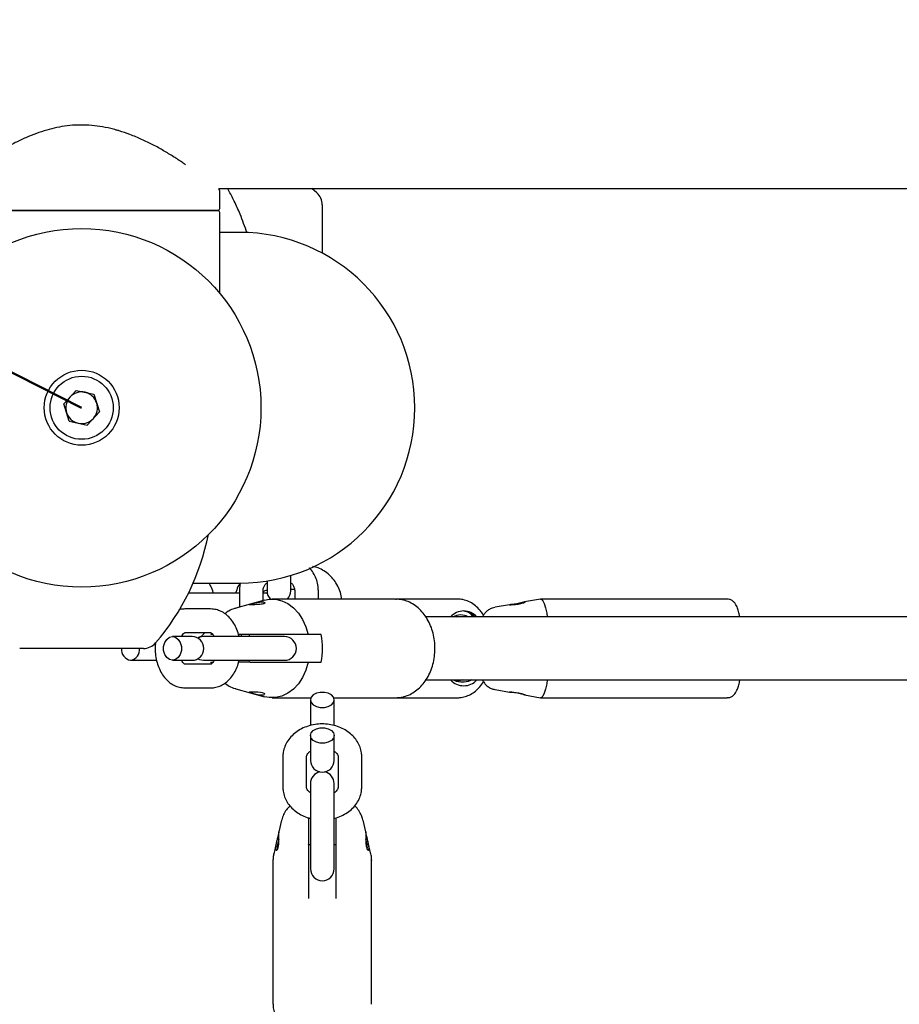
# Model space of a CAD drawing. Units: millimetres. Extents: x 0 to 2100, y 0 to 1488.
# Drawn here: x 476 to 498, y 1025 to 1050 of the extents above; entities that cross this region are included whole.
import ezdxf

# ---------------------------------------------------------------- set-up
doc = ezdxf.new("R2010")
doc.units = ezdxf.units.MM
doc.header["$LTSCALE"] = 50
doc.styles.add('SLDTEXTSTYLE0', font='TXT', dxfattribs={"width": 0.605})
doc.dimstyles.new('SLDDIMSTYLE0', dxfattribs={"dimtxt": 17.5, "dimasz": 15, "dimexe": 0, "dimexo": 0.0625, "dimgap": 4.375, "dimtad": 1, "dimdec": 0, "dimrnd": 1e-09, "dimzin": 12, "dimdsep": 46, "dimtxsty": 'SLDTEXTSTYLE0', "dimsah": 1, "dimcen": 0.09, "dimadec": 0, "dimazin": 3, "dimtfac": 1, "dimtdec": 0, "dimtofl": 0, "dimtmove": 0, "dimatfit": 3, "dimfxl": 1, "dimfrac": 2, "dimtolj": 1, "dimtzin": 12, "dimarcsym": 0})
doc.dimstyles.new('SLDDIMSTYLE3', dxfattribs={"dimtxt": 17.5, "dimasz": 15, "dimexe": 0, "dimexo": 0.0625, "dimgap": 4.375, "dimtad": 1, "dimdec": 0, "dimrnd": 1e-09, "dimzin": 12, "dimdsep": 46, "dimtxsty": 'SLDTEXTSTYLE0', "dimsah": 1, "dimcen": 0, "dimadec": 0, "dimazin": 3, "dimtfac": 1, "dimtdec": 0, "dimtofl": 0, "dimtmove": 0, "dimatfit": 3, "dimfxl": 1, "dimfrac": 2, "dimtolj": 1, "dimtzin": 12, "dimarcsym": 0})

# ---------------------------------------------------------------- blocks, each defined once
blk = doc.blocks.new('_D_8')
at = {"color": 7, "linetype": 'Continuous', "lineweight": 50}
for p, q in [((701.482, 1315.394), (961.442, 1315.394)), ((956.489, 1315.394), (956.489, 764.002)), ((482.402, 764.002), (961.442, 764.002))]:
    blk.add_line(p, q, dxfattribs=at)
for points in [[(956.489, 1315.394), (951.489, 1300.394), (961.489, 1300.394)], [(956.489, 764.002), (961.489, 779.002), (951.489, 779.002)]]:
    blk.add_solid(points, dxfattribs=at)
at = {"color": 7, "linetype": 'Continuous', "lineweight": 50, "insert": (933.93, 1023.255), "char_height": 17.5, "attachment_point": 1, "rotation": 90, "style": 'SLDTEXTSTYLE0'}
blk.add_mtext('551', dxfattribs=at)
blk = doc.blocks.new('_D_9')
at = {"color": 7, "linetype": 'Continuous', "lineweight": 50}
for p, q in [((277.449, 1034.745), (277.449, 699.049)), ((896.489, 1034.745), (896.489, 699.049)), ((277.449, 704.002), (896.489, 704.002))]:
    blk.add_line(p, q, dxfattribs=at)
for points in [[(277.449, 704.002), (292.449, 699.002), (292.449, 709.002)], [(896.489, 704.002), (881.489, 709.002), (881.489, 699.002)]]:
    blk.add_solid(points, dxfattribs=at)
at = {"color": 7, "linetype": 'Continuous', "lineweight": 50, "insert": (570.526, 726.56), "char_height": 17.5, "attachment_point": 1, "style": 'SLDTEXTSTYLE0'}
blk.add_mtext('619', dxfattribs=at)
blk = doc.blocks.new('_D_10')
at = {"color": 7, "linetype": 'Continuous', "lineweight": 50}
for p, q in [((710.974, 1089.4), (710.974, 729.049)), ((463.004, 958.984), (463.004, 729.049)), ((463.004, 734.002), (710.974, 734.002))]:
    blk.add_line(p, q, dxfattribs=at)
for points in [[(463.004, 734.002), (478.004, 729.002), (478.004, 739.002)], [(710.974, 734.002), (695.974, 739.002), (695.974, 729.002)]]:
    blk.add_solid(points, dxfattribs=at)
at = {"color": 7, "linetype": 'Continuous', "lineweight": 50, "insert": (570.546, 756.56), "char_height": 17.5, "attachment_point": 1, "style": 'SLDTEXTSTYLE0'}
blk.add_mtext('248', dxfattribs=at)
blk = doc.blocks.new('_D_11')
at = {"color": 7, "linetype": 'Continuous', "lineweight": 50}
for p, q in [((701.482, 1173.339), (931.442, 1173.339)), ((926.489, 1173.339), (926.489, 906.057)), ((482.402, 906.057), (931.442, 906.057))]:
    blk.add_line(p, q, dxfattribs=at)
for points in [[(926.489, 1173.339), (921.489, 1158.339), (931.489, 1158.339)], [(926.489, 906.057), (931.489, 921.057), (921.489, 921.057)]]:
    blk.add_solid(points, dxfattribs=at)
at = {"color": 7, "linetype": 'Continuous', "lineweight": 50, "insert": (903.93, 1023.255), "char_height": 17.5, "attachment_point": 1, "rotation": 90, "style": 'SLDTEXTSTYLE0'}
blk.add_mtext('267', dxfattribs=at)
blk = doc.blocks.new('_D_13')
at = {"color": 7, "linetype": 'Continuous', "lineweight": 50}
for p, q in [((837.889, 1223.441), (765.701, 1401.828)), ((767.559, 1397.237), (208.55, 1171.024)), ((290.196, 969.266), (206.692, 1175.615))]:
    blk.add_line(p, q, dxfattribs=at)
for points in [[(767.559, 1397.237), (751.779, 1396.245), (755.53, 1386.975)], [(208.55, 1171.024), (224.331, 1172.016), (220.579, 1181.285)]]:
    blk.add_solid(points, dxfattribs=at)
at = {"color": 7, "linetype": 'Continuous', "lineweight": 50, "insert": (464.351, 1298.874), "char_height": 17.5, "attachment_point": 1, "rotation": 22.0316, "style": 'SLDTEXTSTYLE0'}
blk.add_mtext('603', dxfattribs=at)
blk = doc.blocks.new('_D_14')
at = {"color": 7, "linetype": 'Continuous', "lineweight": 50}
blk.add_line((299.013, 1130.034), (477.449, 1039.698), dxfattribs=at)
blk.add_solid([(299.013, 1130.034), (310.137, 1118.798), (314.654, 1127.72)], dxfattribs=at)
at = {"color": 7, "linetype": 'Continuous', "lineweight": 50, "insert": (378.166, 1115.107), "char_height": 17.5, "attachment_point": 1, "rotation": 333.1485, "style": 'SLDTEXTSTYLE0'}
blk.add_mtext('R200', dxfattribs=at)

msp = doc.modelspace()

# ---------------------------------------------------------------- linework, layer by layer
at = {"color": 7, "linetype": 'Continuous', "lineweight": 25}
for p, q in [((480.9283784, 1045.2529013), (497.4488905, 1045.2529013)), ((480.9421232, 1045.2080112), (480.9437921, 1045.2067498)), ((480.9488943, 1044.7479013), (480.9488943, 1045.2067498)), ((483.4098509, 1045.144023), (483.2796862, 1045.2529013)), ((497.4488905, 1045.2529013), (502.5026968, 1045.2529013)), ((480.898886, 1044.6979012), (473.9988854, 1044.6979012)), ((473.9988854, 1044.6979012), (480.898886, 1044.6979012)), ((483.5488847, 1044.8408727), (483.5488847, 1043.6155569)), ((480.9488943, 1042.5973881), (480.9488943, 1044.6479011)), ((481.1113289, 1044.1429012), (480.9488943, 1044.1429012)), ((481.4488938, 1044.1429012), (481.1113289, 1044.1429012)), ((477.3087552, 1040.1395224), (476.9963673, 1039.7973464)), ((477.3087552, 1040.1395224), (477.7612737, 1040.0400772)), ((477.7612737, 1040.0400772), (477.9014161, 1039.5984559)), ((477.1365097, 1039.3557252), (476.9963673, 1039.7973464)), ((477.5890282, 1039.2562799), (477.9014161, 1039.5984559)), ((477.1365097, 1039.3557252), (477.5890282, 1039.2562799)), ((480.2748969, 1035.2529012), (481.1113289, 1035.2529012)), ((481.1113289, 1035.2529012), (481.4488938, 1035.2529012)), ((482.1488908, 1035.3083652), (482.1488908, 1035.0574855)), ((482.748895, 1035.4074854), (482.748895, 1035.4472511)), ((482.748895, 1035.0574855), (482.748895, 1035.4074854)), ((480.3099921, 1034.9979013), (480.1565102, 1034.9979013)), ((481.2042048, 1034.9979013), (480.3099921, 1034.9979013)), ((481.4488938, 1034.9979013), (481.2042048, 1034.9979013)), ((481.4488938, 1035.0646652), (481.4488938, 1034.6448924)), ((482.0488861, 1034.8108757), (482.0488861, 1035.0646652)), ((482.1548632, 1034.9979013), (482.0488861, 1034.9979013)), ((482.748895, 1035.0979012), (482.8448108, 1035.0979012)), ((482.8488877, 1035.0646652), (482.8488877, 1034.8479483)), ((483.4488919, 1034.8479483), (483.4488919, 1035.0646652)), ((482.0865085, 1034.8212842), (481.3570073, 1034.6194755)), ((485.4075482, 1034.8479483), (482.2813919, 1034.8479483)), ((485.4075482, 1034.8479483), (485.4323914, 1034.8475196)), ((486.9808247, 1034.8478541), (485.4192069, 1034.8478541)), ((489.0759757, 1034.847232), (488.6766544, 1034.7756673)), ((493.807905, 1034.8478541), (489.0829196, 1034.8478541)), ((480.7183078, 1034.5979482), (480.0670197, 1034.5979482)), ((488.2923773, 1034.7067989), (487.9259398, 1034.6411273)), ((532.305043, 1034.3979012), (486.1711314, 1034.3979012)), ((486.9280031, 1034.412678), (486.9609049, 1034.4010379)), ((480.0670197, 1033.9979485), (480.7183078, 1033.9979485)), ((480.7369879, 1033.9868017), (480.7245067, 1033.9487974)), ((480.0771883, 1033.8979483), (479.7515443, 1033.8979483)), ((480.2460006, 1033.8979483), (480.0771883, 1033.8979483)), ((481.7705205, 1033.8979483), (480.5393389, 1033.8979483)), ((481.7199757, 1033.9479484), (481.425803, 1033.9479484)), ((481.6964319, 1033.9479484), (481.6852262, 1033.8926431)), ((482.4217966, 1033.8979483), (481.7705205, 1033.8979483)), ((482.5906208, 1033.8979483), (482.4217966, 1033.8979483)), ((483.517628, 1033.9479484), (483.191984, 1033.9479484)), ((477.4488857, 1033.5979011), (475.8785537, 1033.5979011)), ((479.0192297, 1033.5979011), (477.4488857, 1033.5979011)), ((478.6891749, 1033.2979485), (479.0148189, 1033.2979485)), ((479.0148189, 1033.2979485), (479.3437889, 1033.2979485)), ((479.7515443, 1033.2979485), (480.0771883, 1033.2979485)), ((480.0771883, 1033.2979485), (480.2460006, 1033.2979485)), ((480.5393389, 1033.2979485), (481.7705205, 1033.2979485)), ((480.7236722, 1033.2469449), (480.735617, 1033.2080811)), ((481.7199757, 1033.2479484), (481.4258626, 1033.2479484)), ((481.6862038, 1033.2979485), (481.6964319, 1033.2479484)), ((481.7705205, 1033.2979485), (482.4217966, 1033.2979485)), ((482.4217966, 1033.2979485), (482.5906208, 1033.2979485)), ((483.191984, 1033.2479484), (483.517628, 1033.2479484)), ((480.7183078, 1033.1979483), (480.0670197, 1033.1979483)), ((486.1741951, 1032.7979013), (532.2043946, 1032.7979013)), ((487.0901039, 1032.7979013), (486.9570544, 1032.7619232)), ((480.0670197, 1032.5979486), (480.7183078, 1032.5979486)), ((481.3570073, 1032.5764209), (482.0865085, 1032.3746122)), ((487.9259398, 1032.554581), (488.2944754, 1032.4885339)), ((482.2813919, 1032.3479481), (483.2607558, 1032.3479481)), ((483.2488945, 1032.2940566), (483.2488945, 1031.9120474)), ((483.8370254, 1032.3479481), (485.4075482, 1032.3479481)), ((483.8370731, 1032.3478542), (486.9808247, 1032.3478542)), ((483.8488868, 1031.9120474), (483.8488868, 1032.2940566)), ((486.9808247, 1032.3478542), (487.0007506, 1032.3482312)), ((488.6772981, 1032.4199252), (489.0759757, 1032.3484764)), ((489.0829196, 1032.3478542), (493.807905, 1032.3478542)), ((483.2488945, 1031.9120474), (483.2488945, 1031.6469804)), ((483.8488868, 1031.6459276), (483.8488868, 1031.9120474)), ((483.2488945, 1031.3907825), (483.2488945, 1031.008774)), ((483.8488868, 1031.008774), (483.8488868, 1031.3907825)), ((483.2488945, 1031.008774), (483.2488945, 1030.7604104)), ((483.8488868, 1030.7604104), (483.8488868, 1031.008774)), ((482.5488856, 1030.8491968), (482.5488856, 1030.0851792)), ((483.1488898, 1030.0851792), (483.1488898, 1030.8491968)), ((483.9488914, 1030.8491968), (483.9488914, 1030.0851792)), ((484.5488956, 1030.0851792), (484.5488956, 1030.8491968)), ((483.2488945, 1030.1739648), (483.2488945, 1029.0223278)), ((483.8488868, 1029.0223278), (483.8488868, 1030.1739648)), ((482.5167349, 1029.2453036), (482.4479034, 1028.9504133)), ((483.1988862, 1029.3048196), (483.1988862, 1029.0186547)), ((483.8988951, 1029.0186547), (483.8988951, 1029.304795)), ((484.6501758, 1028.9490871), (484.5810464, 1029.2453036)), ((483.2488945, 1029.0223278), (483.2488945, 1028.2583103)), ((483.8488868, 1028.2583103), (483.8488868, 1029.0223278)), ((482.3909691, 1028.7064552), (482.3158315, 1028.3845007)), ((483.1988862, 1028.595385), (483.1988862, 1027.5696896)), ((483.8988951, 1027.5696896), (483.8988951, 1028.595385)), ((484.7819498, 1028.3845007), (484.7063711, 1028.7083119)), ((482.2988918, 1028.2381684), (482.299011, 1028.2496378)), ((482.2988918, 1028.2381684), (482.2988918, 1024.5842524)), ((483.2488945, 1028.2583103), (483.2488945, 1028.0099474)), ((483.8488868, 1028.0099474), (483.8488868, 1028.2583103)), ((484.7988894, 1028.2381684), (484.7987583, 1028.2266982)), ((484.7988894, 1024.5842524), (484.7988894, 1028.2381684)), ((483.1988862, 1027.5696896), (483.1988862, 1027.5553577)), ((483.1988862, 1027.5553577), (483.1988862, 1027.2631191)), ((483.8988951, 1027.5553577), (483.8988951, 1027.5696896)), ((483.8988951, 1027.2631191), (483.8988951, 1027.5553577))]:
    msp.add_line(p, q, dxfattribs=at)
at = {"color": 7, "linetype": 'Continuous', "lineweight": 25, "flags": 128}
for points in [[(482.0865085, 1034.8212842), (482.2001031, 1034.8433502), (482.3626688, 1034.8433502), (482.5228622, 1034.8067671), (482.6759508, 1034.7346757), (482.8174403, 1034.6291933), (482.9431942, 1034.4934192), (483.049517, 1034.3313403), (483.1332615, 1034.1477189), (483.191984, 1033.9479484)], [(489.0759757, 1034.847232), (489.1017845, 1034.8432556), (489.1389599, 1034.8066729), (489.1744843, 1034.7345814), (489.2073205, 1034.6290991), (489.2365089, 1034.4933245), (489.2520538, 1034.3979012)], [(479.7515443, 1033.2979485), (479.6736768, 1033.3160408), (479.6052149, 1033.3681353), (479.554384, 1033.4479485), (479.5273474, 1033.5458539), (479.5273474, 1033.6500429), (479.554384, 1033.7479483), (479.6052149, 1033.8277616), (479.6736768, 1033.879856), (479.7515443, 1033.8979483), (479.8293999, 1033.879856), (479.8978737, 1033.8277616), (479.9486926, 1033.7479483), (479.9757293, 1033.6500429), (479.9757293, 1033.5458539), (479.9486926, 1033.4479485), (479.8978737, 1033.3681353), (479.8293999, 1033.3160408), (479.7515443, 1033.2979485)], [(480.5393389, 1033.8979483), (480.4367235, 1033.879856), (480.3926638, 1033.8596512)], [(480.3926638, 1033.3362453), (480.4367235, 1033.3160408), (480.5393389, 1033.2979485)], [(483.191984, 1033.2479484), (483.1332615, 1033.0481775), (483.049517, 1032.8645565), (482.9431942, 1032.702478), (482.8174403, 1032.5667031), (482.6759508, 1032.4612208), (482.5228622, 1032.3891297), (482.3626688, 1032.3525466), (482.2001031, 1032.3525466), (482.0865085, 1032.3746122)], [(486.8703773, 1032.7979013), (486.9418314, 1032.7665448), (487.0565048, 1032.7478543)], [(489.2520657, 1032.7979013), (489.2365089, 1032.7023834), (489.2073205, 1032.5666085), (489.1744843, 1032.4611269), (489.1389599, 1032.3890351), (489.1017845, 1032.352452), (489.0759757, 1032.3484764)], [(482.0887854, 1032.4409336), (482.0901683, 1032.443662), (482.0742062, 1032.459183), (482.0361545, 1032.4729897), (481.9812944, 1032.4824043), (481.9173386, 1032.4871942), (481.8508795, 1032.4888125), (481.7885092, 1032.4890181), (481.7373684, 1032.4890174), (481.7034653, 1032.4888282), (481.6906741, 1032.4872375), (481.7002705, 1032.4825354), (481.7305496, 1032.4736551), (481.778126, 1032.4608095), (481.8392089, 1032.4455246), (481.907945, 1032.4309073), (481.9745949, 1032.4210741), (482.0293358, 1032.4185923), (482.0675662, 1032.4232526), (482.0830276, 1032.4295536), (482.0830276, 1032.4295536)], [(483.2488945, 1032.2940566), (483.2669785, 1032.2278552), (483.319073, 1032.1696393), (483.3988955, 1032.1264297), (483.4967902, 1032.1034379), (483.6009791, 1032.1034379), (483.6988857, 1032.1264297), (483.7787083, 1032.1696393), (483.8308027, 1032.2278552), (483.8488868, 1032.2940566), (483.8308027, 1032.3602572), (483.7787083, 1032.4184731), (483.6988857, 1032.4616827), (483.6009791, 1032.4846745), (483.4967902, 1032.4846745), (483.3988955, 1032.4616827), (483.319073, 1032.4184731), (483.2669785, 1032.3602572), (483.2488945, 1032.2940566)], [(483.2488945, 1031.3907825), (483.2669785, 1031.4569838), (483.319073, 1031.5151997), (483.3988955, 1031.5584093), (483.4967902, 1031.5814011), (483.6009791, 1031.5814011), (483.6988857, 1031.5584093), (483.7787083, 1031.5151997), (483.8308027, 1031.4569838), (483.8488868, 1031.3907825), (483.8308027, 1031.3245818), (483.7787083, 1031.266366), (483.6988857, 1031.2231563), (483.6009791, 1031.2001646), (483.4967902, 1031.2001646), (483.3988955, 1031.2231563), (483.319073, 1031.266366), (483.2669785, 1031.3245818), (483.2488945, 1031.3907825)]]:
    msp.add_lwpolyline(points, dxfattribs=at)
at = {"color": 7, "linetype": 'Continuous', "lineweight": 25}
for radius in [4.545, 0.95, 0.8]:
    msp.add_circle((477.4488903, 1039.6979012), radius, dxfattribs=at)
for centre, radius, start, end in [((483.1488903, 1044.8408727), 0.4, 0.00000001, 49.27728998), ((480.8988903, 1044.7479012), 0.05, 270, 0), ((480.8988903, 1044.6479012), 0.05, 0, 90), ((481.4488903, 1039.6979012), 4.445, 270, 90), ((477.4488903, 1039.6979012), 0.40125, 137.60591396, 197.60591396), ((477.4488903, 1039.6979012), 0.40125, 77.60591396, 137.60591396), ((477.4488903, 1039.6979012), 0.40125, 17.60591396, 77.60591396), ((477.4488903, 1039.6979012), 0.40125, 317.60591396, 17.60591396), ((477.4488903, 1039.6979012), 0.40125, 197.60591396, 257.60591396), ((477.4488903, 1039.6979012), 0.40125, 257.60591396, 317.60591396), ((474.7751276, 1037.6513347), 6, 319.27728998, 348.81984962), ((482.4488903, 1035.0574856), 0.3, 180, 224.69312918), ((482.4488903, 1035.0574856), 0.3, 315.69662512, 0), ((487.1482816, 1034.0702518), 0.4778336, 91.78390377, 136.70949802), ((487.1164204, 1034.0675924), 0.4805618, 43.41983624, 87.97436506), ((487.0567276, 1034.0709082), 0.3764457, 60.30012637, 121.37121684), ((479.0192321, 1033.9979012), 0.4, 270.00000001, 319.27728998), ((480.2459981, 1033.5979483), 0.3, 270, 90), ((482.590618, 1033.5979483), 0.3, 270, 90), ((481.9246289, 1033.5979484), 1.6309954, 347.60835795, 12.39164205), ((478.7323478, 1033.5670825), 0.2725747, 173.5079835, 260.88658728), ((478.6391585, 1033.5722655), 0.2788394, 280.33327004, 5.27504889), ((487.1329716, 1033.1062201), 0.4535186, 222.83090368, 317.16909632), ((483.5488903, 1030.7604107), 0.3, 180, 0), ((483.5488903, 1030.1739649), 0.3, 102.20165797, 180), ((483.5488903, 1030.1739649), 0.3, 0, 77.79834202), ((483.5488903, 1028.0099472), 0.3, 180, 0)]:
    msp.add_arc(centre, radius, start, end, dxfattribs=at)
for points, knots in [([(477.4772218, 1046.8603455), (477.4369553, 1046.8615632), (477.3053469, 1046.8655432), (477.0838801, 1046.8467119), (476.8188307, 1046.803411), (476.5567187, 1046.7370709), (476.293805, 1046.6505258), (476.0268964, 1046.5426589), (475.7599851, 1046.4166383), (475.4947349, 1046.2758897), (475.2364116, 1046.1271261), (475.0160569, 1045.9914663), (474.8924733, 1045.9094913), (474.8430779, 1045.8767265)], [0, 0, 0, 0, 0.0382906539, 0.1251507525, 0.2108812032, 0.2957118929, 0.3874399827, 0.4841449873, 0.5863975222, 0.6941226385, 0.8072941259, 0.9229770947, 1, 1, 1, 1]), ([(478.325527, 1046.7381336), (478.2786687, 1046.7509076), (478.1434221, 1046.787777), (477.9127311, 1046.8309139), (477.6751281, 1046.8593801), (477.5294443, 1046.8600907), (477.4772218, 1046.8603455)], [0, 0, 0, 0, 0.1722121797, 0.4970536456, 0.8197111511, 1, 1, 1, 1]), ([(480.0819328, 1045.8584782), (480.0567182, 1045.8760216), (479.9631433, 1045.9411277), (479.7791593, 1046.0617247), (479.5301247, 1046.2142682), (479.2599689, 1046.3635444), (478.9749113, 1046.5021741), (478.6877635, 1046.6209215), (478.4687309, 1046.6962048), (478.3502481, 1046.7308955), (478.325527, 1046.7381336)], [0, 0, 0, 0, 0.05719448354, 0.21225666242, 0.36963917654, 0.52677691393, 0.68135140284, 0.83212035744, 0.96497239452, 1, 1, 1, 1]), ([(480.9406093, 1045.2079911), (480.9407762, 1045.2114757), (480.9411301, 1045.2188647), (480.9382336, 1045.2288637), (480.9345091, 1045.2365688), (480.9311982, 1045.2414188), (480.9284761, 1045.244745), (480.9274121, 1045.2458437), (480.926781, 1045.2464953)], [0, 0, 0, 0, 0.1603579949, 0.3400302929, 0.4913151255, 0.6227147414, 0.7762208219, 1, 1, 1, 1]), ([(481.3170364, 1044.9319299), (481.268866, 1045.0298154), (481.2139199, 1045.1414695), (481.1588108, 1045.2406686), (481.152015, 1045.2529013)], [0, 0, 0, 0, 0.8766855955, 1, 1, 1, 1]), ([(481.640487, 1044.1310462), (481.5842456, 1044.2924641), (481.486669, 1044.5725176), (481.367513, 1044.8249817), (481.3170364, 1044.9319299)], [0, 0, 0, 0, 0.5763824317, 1, 1, 1, 1]), ([(483.4488919, 1035.0646652), (483.447535, 1035.0999175), (483.4441133, 1035.1888166), (483.4110982, 1035.3291483), (483.3439532, 1035.4770536), (483.2785513, 1035.581335), (483.2297868, 1035.6288809), (483.220618, 1035.6378205)], [0, 0, 0, 0, 0.1688553536, 0.4258197668, 0.6826078162, 0.9403233166, 1, 1, 1, 1]), ([(484.0419224, 1034.8478541), (484.0317351, 1034.9038255), (484.0108074, 1035.0188077), (483.943044, 1035.1818297), (483.8497068, 1035.3326026), (483.7319479, 1035.4629445), (483.5943114, 1035.5673127), (483.4502334, 1035.6422191), (483.3496257, 1035.6663855), (483.3038381, 1035.6773838)], [0, 0, 0, 0, 0.1406577154, 0.2889536247, 0.4371763064, 0.5849985299, 0.7320645818, 0.8780598785, 1, 1, 1, 1]), ([(480.7900598, 1034.9979013), (480.7889177, 1035.0032931), (480.7753853, 1035.0671759), (480.7374351, 1035.1552159), (480.6896777, 1035.2287283), (480.6739738, 1035.2529012)], [0, 0, 0, 0, 0.0582649175, 0.6903329471, 1, 1, 1, 1]), ([(481.4546278, 1035.240012), (481.4544568, 1035.2397753), (481.4205383, 1035.1928031), (481.38422, 1035.1108732), (481.3610838, 1035.0261779), (481.3533595, 1034.9979013)], [0, 0, 0, 0, 0.0033629826, 0.6672606113, 1, 1, 1, 1]), ([(481.4746311, 1035.2551922), (481.4698404, 1035.2394861), (481.4509884, 1035.177681), (481.4497887, 1035.112948), (481.4488938, 1035.0646652)], [0, 0, 0, 0, 0.2541234071, 1, 1, 1, 1]), ([(482.0488861, 1035.0646652), (482.049248, 1035.0742879), (482.0505269, 1035.1082886), (482.0686269, 1035.1648795), (482.1029337, 1035.2237408), (482.1379106, 1035.2526854), (482.1488908, 1035.2617718)], [0, 0, 0, 0, 0.1448469851, 0.5118023882, 0.8467427703, 1, 1, 1, 1]), ([(482.748895, 1035.2633029), (482.7528161, 1035.2604764), (482.7825573, 1035.239038), (482.8160544, 1035.1883146), (482.8449553, 1035.1244366), (482.8476851, 1035.0829453), (482.8488877, 1035.0646652)], [0, 0, 0, 0, 0.0502067269, 0.3808090899, 0.7271989236, 1, 1, 1, 1]), ([(482.0488861, 1035.0267105), (482.0492632, 1035.0271211), (482.071361, 1035.051182), (482.1065242, 1035.070673), (482.1404317, 1035.079087), (482.1488908, 1035.0811862)], [0, 0, 0, 0, 0.0128613863, 0.7537321656, 1, 1, 1, 1]), ([(482.0830276, 1034.7663432), (482.075187, 1034.7697121), (482.0594956, 1034.7764543), (482.012631, 1034.7784548), (481.9549026, 1034.7733654), (481.8904108, 1034.7621908), (481.824633, 1034.7472178), (481.7641804, 1034.7315292), (481.7175413, 1034.7187262), (481.6914754, 1034.7108677), (481.6883556, 1034.707504), (481.7077974, 1034.706809), (481.7476775, 1034.7069154), (481.8037685, 1034.7068396), (481.8696819, 1034.7070183), (481.9378069, 1034.7090891), (482.0002039, 1034.7148958), (482.0502645, 1034.7253246), (482.0826857, 1034.7395779), (482.0946231, 1034.7547172), (482.0866116, 1034.7627499), (482.0830276, 1034.7663432)], [0, 0, 0, 0, 0.051645257, 0.1033575874, 0.1538311424, 0.2047309716, 0.2579331343, 0.3133743668, 0.3691034504, 0.4233237218, 0.4762188393, 0.5289201313, 0.5819483726, 0.6351220806, 0.6882949053, 0.7414142182, 0.7942650531, 0.8469397342, 0.9003750813, 0.9554332796, 1, 1, 1, 1]), ([(485.4075482, 1032.3479481), (485.4396683, 1032.3490985), (485.5248108, 1032.3521478), (485.6610923, 1032.383479), (485.8107048, 1032.4478961), (485.9497751, 1032.5411039), (486.0753609, 1032.6605599), (486.1845534, 1032.8039468), (486.274495, 1032.9679235), (486.3427676, 1033.1483458), (486.3874685, 1033.3405246), (486.4074812, 1033.53949), (486.4021713, 1033.7402105), (486.3715942, 1033.9377084), (486.3162346, 1034.1270614), (486.2370962, 1034.3034569), (486.1357563, 1034.4621854), (486.0144906, 1034.5986109), (485.8765243, 1034.7089238), (485.7258107, 1034.7884909), (485.5770926, 1034.8366098), (485.4789193, 1034.8424227), (485.4352882, 1034.8450061)], [0, 0, 0, 0, 0.0300053479, 0.0795368697, 0.1291234981, 0.1791035146, 0.2296945921, 0.2809104555, 0.3326164337, 0.384639151, 0.4368328698, 0.4891107494, 0.5414563092, 0.5938847104, 0.6464140721, 0.6990501523, 0.7517381781, 0.8043390512, 0.8566255263, 0.9083282414, 0.9592584402, 1, 1, 1, 1]), ([(487.6332393, 1034.4387747), (487.6144939, 1034.4688711), (487.5639342, 1034.5500465), (487.4614801, 1034.6563125), (487.3309149, 1034.7546062), (487.189162, 1034.8191755), (487.0703189, 1034.8452818), (487.0009553, 1034.8472755), (486.9808247, 1034.8478541)], [0, 0, 0, 0, 0.12116083536, 0.32679225391, 0.53027180586, 0.72893055419, 0.92133069566, 1, 1, 1, 1]), ([(488.2923832, 1034.7067859), (488.2923552, 1034.7067854), (488.2886227, 1034.7067189), (488.3019086, 1034.706823), (488.3331083, 1034.7067492), (488.3848826, 1034.7080249), (488.44768, 1034.7125049), (488.5151283, 1034.7214906), (488.5798415, 1034.7347232), (488.6361305, 1034.7506511), (488.6751247, 1034.7652676), (488.6936318, 1034.7744952), (488.69065, 1034.7752885), (488.6899939, 1034.7754631)], [0, 0, 0, 0, 0.00080432762, 0.10717800945, 0.21357740728, 0.31996356589, 0.42593247672, 0.53132474689, 0.63755409142, 0.74669758863, 0.85844942703, 0.96885233402, 1, 1, 1, 1]), ([(488.6369756, 1034.7662486), (488.6194923, 1034.7616982), (488.5845399, 1034.7526009), (488.5171931, 1034.7361468), (488.4476221, 1034.7221563), (488.3834873, 1034.712694), (488.3312762, 1034.7080187), (488.312549, 1034.7073316), (488.3032313, 1034.7069897)], [0, 0, 0, 0, 0.1688987548, 0.3376628039, 0.5086698065, 0.6762060995, 0.8388973948, 1, 1, 1, 1]), ([(488.6868348, 1034.7772099), (488.6801159, 1034.7761479), (488.6689654, 1034.7743853), (488.6460735, 1034.7685627), (488.6369756, 1034.7662486)], [0, 0, 0, 0, 0.6025698388, 1, 1, 1, 1]), ([(494.1303184, 1034.3979012), (494.1258505, 1034.4227811), (494.1125714, 1034.4967263), (494.0830313, 1034.5992053), (494.0454234, 1034.6908629), (493.9959868, 1034.762021), (493.9401856, 1034.8114824), (493.8740291, 1034.8428591), (493.8274252, 1034.8463795), (493.807905, 1034.8478541)], [0, 0, 0, 0, 0.1096320829, 0.325836897, 0.5617642377, 0.6943483439, 0.8097757857, 0.9203237547, 1, 1, 1, 1]), ([(480.0670197, 1034.5979482), (480.0329228, 1034.5971332), (479.9789418, 1034.595843), (479.927703, 1034.5790691), (479.908829, 1034.5728904)], [0, 0, 0, 0, 0.6316471562, 1, 1, 1, 1]), ([(481.4397505, 1033.8979483), (481.4390181, 1033.9024013), (481.4285565, 1033.966011), (481.3860875, 1034.0812898), (481.3109695, 1034.2369358), (481.2139874, 1034.366905), (481.1037274, 1034.4687906), (480.9856158, 1034.5406291), (480.8561754, 1034.5885314), (480.7651751, 1034.594747), (480.7183078, 1034.5979482)], [0, 0, 0, 0, 0.0113941692, 0.1627599044, 0.3160207729, 0.4707855536, 0.6066212078, 0.7375863673, 0.8648507034, 1, 1, 1, 1]), ([(481.3645771, 1034.618273), (481.3500357, 1034.6153189), (481.2849177, 1034.6020898), (481.1867409, 1034.556083), (481.1119428, 1034.5018844), (481.0793927, 1034.4782986)], [0, 0, 0, 0, 0.13970701138, 0.62562398958, 1, 1, 1, 1]), ([(487.1334067, 1034.5478538), (487.1804299, 1034.5405558), (487.2742579, 1034.5259935), (487.3732574, 1034.4643961), (487.4142554, 1034.4055754), (487.4196043, 1034.3979012)], [0, 0, 0, 0, 0.4662661078, 0.9303654541, 1, 1, 1, 1]), ([(487.3693695, 1034.3979012), (487.3682815, 1034.3997903), (487.3279053, 1034.4698917), (487.2410481, 1034.5175849), (487.1592632, 1034.540583), (487.1334067, 1034.5478538)], [0, 0, 0, 0, 0.0185860854, 0.6897234463, 1, 1, 1, 1]), ([(487.9229238, 1034.6373636), (487.8985716, 1034.6327757), (487.8414761, 1034.6220191), (487.7632849, 1034.5785956), (487.6929686, 1034.5201729), (487.6416128, 1034.4575685), (487.6195823, 1034.4165831), (487.6095405, 1034.3979012)], [0, 0, 0, 0, 0.1696649102, 0.3977917262, 0.612565031, 0.8234006343, 1, 1, 1, 1]), ([(486.944609, 1034.4221745), (486.9453833, 1034.4216304), (486.9517652, 1034.4171466), (486.9566302, 1034.408572), (486.9609049, 1034.4010379)], [0, 0, 0, 0, 0.1213375286, 1, 1, 1, 1]), ([(479.9798539, 1033.8979483), (479.9848303, 1033.9082209), (480.0018407, 1033.9433352), (480.033394, 1033.9770133), (480.0607619, 1033.9971924), (480.0673135, 1033.9979373), (480.0670685, 1033.9979317), (480.0670197, 1033.9979306)], [0, 0, 0, 0, 0.1091764699, 0.3731899771, 0.6415386864, 0.9286308753, 1, 1, 1, 1]), ([(480.4311445, 1033.8759806), (480.4427409, 1033.8834395), (480.4937943, 1033.9162775), (480.5350707, 1033.9623449), (480.5669716, 1033.9979485)], [0, 0, 0, 0, 0.2271412383, 1, 1, 1, 1]), ([(480.7182362, 1033.9979425), (480.7181989, 1033.9979426), (480.7179404, 1033.9979433), (480.7238058, 1033.997642), (480.75149, 1033.9774342), (480.7830616, 1033.94411), (480.8005036, 1033.9082611), (480.8055213, 1033.8979483)], [0, 0, 0, 0, 0.0517074037, 0.3577174891, 0.6179991049, 0.8901079069, 1, 1, 1, 1]), ([(479.3201378, 1033.7268122), (479.3167906, 1033.6976106), (479.3066715, 1033.609328), (479.3149582, 1033.45899), (479.3438929, 1033.282487), (479.397673, 1033.1140488), (479.4747867, 1032.9591135), (479.5712402, 1032.8289562), (479.6816244, 1032.7271153), (479.7997061, 1032.6552654), (479.9291479, 1032.6073673), (480.0201521, 1032.6011504), (480.0670197, 1032.5979486)], [0, 0, 0, 0, 0.0541512177, 0.1637109986, 0.2738825848, 0.3850581303, 0.4976275741, 0.611301635, 0.7110721979, 0.8072656436, 0.900740747, 1, 1, 1, 1]), ([(480.7740858, 1033.9479484), (480.7716029, 1033.9479484), (480.7383485, 1033.9479484), (480.7183834, 1033.9479484), (480.7256105, 1033.9479484), (480.7269624, 1033.9479484)], [0, 0, 0, 0, 0.0615588087, 0.8244643304, 1, 1, 1, 1]), ([(481.4889005, 1033.9479484), (481.4897312, 1033.9439068), (481.4933367, 1033.9263647), (481.5018709, 1033.9103066), (481.5084389, 1033.8979483)], [0, 0, 0, 0, 0.2303966206, 1, 1, 1, 1]), ([(482.2659543, 1033.9479484), (482.2636097, 1033.9479484), (482.2280722, 1033.9479484), (482.1484183, 1033.9479484), (482.0181074, 1033.9479484), (481.8827722, 1033.9479484), (481.7834925, 1033.9479484), (481.7331794, 1033.9479484), (481.7199757, 1033.9479484)], [0, 0, 0, 0, 0.015115887, 0.2291137222, 0.4461075761, 0.6717989614, 0.9138700903, 1, 1, 1, 1]), ([(483.191984, 1033.9479484), (483.1049174, 1033.9479484), (482.796581, 1033.9479484), (482.4876505, 1033.9479484), (482.2659543, 1033.9479484)], [0, 0, 0, 0, 0.2823753449, 1, 1, 1, 1]), ([(480.0670913, 1033.1979543), (480.0671285, 1033.1979541), (480.067386, 1033.1979526), (480.0615497, 1033.1982512), (480.0338241, 1033.2184654), (480.0022792, 1033.2517873), (479.9848362, 1033.2876356), (479.9798181, 1033.2979485)], [0, 0, 0, 0, 0.0516520556, 0.3577367216, 0.6179854376, 0.8901006122, 1, 1, 1, 1]), ([(480.8054855, 1033.2979485), (480.800504, 1033.2876758), (480.7834754, 1033.2525599), (480.7519616, 1033.2188866), (480.7245559, 1033.1987046), (480.718027, 1033.1979604), (480.7182711, 1033.1979653), (480.7183197, 1033.1979662)], [0, 0, 0, 0, 0.1091868456, 0.373240846, 0.6415978812, 0.9286305593, 1, 1, 1, 1]), ([(480.7183078, 1032.5979486), (480.7521919, 1032.5996536), (480.8313683, 1032.6036377), (480.9519081, 1032.6400022), (481.0737022, 1032.7055731), (481.1833322, 1032.7971373), (481.2796101, 1032.9126676), (481.3588281, 1033.0511867), (481.4128608, 1033.1816407), (481.4312232, 1033.2681611), (481.4375451, 1033.2979485)], [0, 0, 0, 0, 0.0978672022, 0.2286847038, 0.3594464086, 0.4931376102, 0.6317272814, 0.7754164484, 0.9226797663, 1, 1, 1, 1]), ([(480.7272962, 1033.2479484), (480.7264724, 1033.2479484), (480.7238644, 1033.2479484), (480.7439006, 1033.2479484), (480.7722029, 1033.2479484), (480.7741812, 1033.2479484)], [0, 0, 0, 0, 0.3004072755, 0.9510992629, 1, 1, 1, 1]), ([(481.7199757, 1033.2479484), (481.7310739, 1033.2479484), (481.7820932, 1033.2479484), (481.8889704, 1033.2479484), (482.041393, 1033.2479484), (482.1735515, 1033.2479484), (482.2394849, 1033.2479484), (482.2659543, 1033.2479484)], [0, 0, 0, 0, 0.0726894705, 0.3341594102, 0.5967295226, 0.8381041746, 1, 1, 1, 1]), ([(482.2659543, 1033.2479484), (482.3319049, 1033.2479484), (482.5536867, 1033.2479484), (482.8623604, 1033.2479484), (483.1049124, 1033.2479484), (483.191984, 1033.2479484)], [0, 0, 0, 0, 0.2133977912, 0.7176246899, 1, 1, 1, 1]), ([(481.0806563, 1032.7175073), (481.1153111, 1032.6924964), (481.1953474, 1032.6347328), (481.290149, 1032.5903963), (481.3486736, 1032.5795881), (481.3527277, 1032.5788394)], [0, 0, 0, 0, 0.4154555286, 0.9595074413, 1, 1, 1, 1]), ([(487.0051494, 1032.3492698), (487.0495509, 1032.3532441), (487.1411957, 1032.3614471), (487.2743301, 1032.4122529), (487.401969, 1032.4894894), (487.5173465, 1032.5961997), (487.5955252, 1032.6867761), (487.629182, 1032.7467948), (487.6343837, 1032.7560708)], [0, 0, 0, 0, 0.1792191627, 0.3699087293, 0.5627929593, 0.7603164084, 0.9629563032, 1, 1, 1, 1]), ([(487.3365691, 1032.7979013), (487.2732855, 1032.7720814), (487.1811437, 1032.7344873), (487.0862308, 1032.7446663), (487.0565048, 1032.7478543)], [0, 0, 0, 0, 0.6868071766, 1, 1, 1, 1]), ([(487.610214, 1032.7979013), (487.6135164, 1032.7905159), (487.6276254, 1032.7589626), (487.6692942, 1032.7017018), (487.7388569, 1032.6337467), (487.8248819, 1032.5802436), (487.8901824, 1032.5644016), (487.9212191, 1032.5568721)], [0, 0, 0, 0, 0.0705616874, 0.30146689775, 0.5381667984, 0.78049449588, 1, 1, 1, 1]), ([(493.8091329, 1032.3513985), (493.8245651, 1032.3509962), (493.867197, 1032.3498847), (493.9295862, 1032.3783493), (493.9851349, 1032.4222555), (494.0271421, 1032.4766235), (494.0642204, 1032.5469287), (494.0967164, 1032.6423048), (494.1195975, 1032.7293304), (494.1291643, 1032.788259), (494.1307297, 1032.7979013)], [0, 0, 0, 0, 0.0627425932, 0.173327612, 0.2800404143, 0.397007389, 0.5428181932, 0.7505549877, 0.9591837459, 1, 1, 1, 1]), ([(488.6369756, 1032.429459), (488.6504218, 1032.4260901), (488.6773287, 1032.4193488), (488.6944022, 1032.4173472), (488.6912526, 1032.4224375), (488.6675524, 1032.4336103), (488.624943, 1032.4485849), (488.5660764, 1032.4642744), (488.4975545, 1032.4770742), (488.4288098, 1032.4849351), (488.3682677, 1032.4882989), (488.3219559, 1032.4889935), (488.2945642, 1032.4888871), (488.289335, 1032.4889632), (488.3069652, 1032.4887834), (488.3454076, 1032.4867145), (488.3999378, 1032.4809058), (488.4642799, 1032.4704764), (488.5315939, 1032.4562277), (488.592185, 1032.4410841), (488.6231314, 1032.4330521), (488.6369756, 1032.429459)], [0, 0, 0, 0, 0.0516493747, 0.103353965, 0.1538269684, 0.2047314173, 0.2579306765, 0.3133761836, 0.3691128928, 0.4233288948, 0.4762165423, 0.5289259578, 0.5819489233, 0.6351148684, 0.6882898454, 0.7414152116, 0.7942571434, 0.8469363957, 0.9003814981, 0.9554346658, 1, 1, 1, 1]), ([(484.5488956, 1030.8491968), (484.5474119, 1030.8835152), (484.5437839, 1030.9674319), (484.5092636, 1031.0979261), (484.4435515, 1031.2341787), (484.3506303, 1031.3578043), (484.2333522, 1031.465964), (484.0942071, 1031.555766), (483.9369639, 1031.6242209), (483.7663802, 1031.6688332), (483.5879502, 1031.6878185), (483.4073649, 1031.6802603), (483.2302832, 1031.645935), (483.0623178, 1031.5852139), (482.9091757, 1031.4991707), (482.7767913, 1031.3899292), (482.6705026, 1031.2610687), (482.5955618, 1031.1178374), (482.555121, 1030.9782197), (482.550751, 1030.8877954), (482.5488856, 1030.8491968)], [0, 0, 0, 0, 0.03747502, 0.0916351282, 0.1457418773, 0.200395956, 0.2560227065, 0.3127293138, 0.3703556639, 0.4285996518, 0.4872294563, 0.5461263995, 0.6053016803, 0.6647807207, 0.724492752, 0.7841585289, 0.8432739931, 0.901280044, 0.9578602573, 1, 1, 1, 1]), ([(483.1488898, 1030.8491968), (483.149115, 1030.8544522), (483.1498758, 1030.8722025), (483.1602238, 1030.9043983), (483.1908685, 1030.9523769), (483.2303301, 1030.9832525), (483.2488945, 1030.9977777)], [0, 0, 0, 0, 0.13615131666, 0.4598552418, 0.7458936718, 1, 1, 1, 1]), ([(483.8488868, 1030.9964217), (483.8652358, 1030.9843937), (483.9036194, 1030.9561548), (483.9342228, 1030.9105071), (483.9474386, 1030.8754965), (483.9484916, 1030.8564351), (483.9488914, 1030.8491968)], [0, 0, 0, 0, 0.2142655962, 0.5030457238, 0.8112866718, 1, 1, 1, 1]), ([(482.5488856, 1030.0851792), (482.5503691, 1030.0508608), (482.5539965, 1029.9669494), (482.5885167, 1029.8364583), (482.654228, 1029.7001778), (482.7471694, 1029.5766262), (482.8643591, 1029.4682034), (483.0038523, 1029.3793977), (483.133979, 1029.319095), (483.2197184, 1029.2986736), (483.2488945, 1029.2917244)], [0, 0, 0, 0, 0.09367727435, 0.2290490315, 0.36427977913, 0.50088674021, 0.639925265, 0.78166841713, 0.92570428435, 1, 1, 1, 1]), ([(483.2488945, 1029.9379535), (483.2325458, 1029.9499809), (483.1941675, 1029.9782152), (483.1635572, 1030.0238692), (483.1503428, 1030.0588783), (483.1492897, 1030.0779405), (483.1488898, 1030.0851792)], [0, 0, 0, 0, 0.2143000143, 0.5030672736, 0.8112944861, 1, 1, 1, 1]), ([(483.8488868, 1029.2894878), (483.8544526, 1029.2905344), (483.9191531, 1029.3027008), (484.034937, 1029.3508945), (484.1887461, 1029.4347404), (484.3209527, 1029.544569), (484.4272888, 1029.6732757), (484.5022145, 1029.8165395), (484.5426626, 1029.9561666), (484.5470308, 1030.0465815), (484.5488956, 1030.0851792)], [0, 0, 0, 0, 0.0139854695, 0.1625760214, 0.3117451019, 0.4607979805, 0.6084764679, 0.7533839807, 0.8947206469, 1, 1, 1, 1]), ([(483.9488914, 1030.0851792), (483.9486663, 1030.0799242), (483.9479064, 1030.0621829), (483.93756, 1030.0299695), (483.9068965, 1029.9820026), (483.8674453, 1029.951124), (483.8488868, 1029.9365982)], [0, 0, 0, 0, 0.1362114995, 0.4598590293, 0.7459083613, 1, 1, 1, 1]), ([(482.7287367, 1029.6089418), (482.697796, 1029.576565), (482.6333877, 1029.5091671), (482.5613844, 1029.3893236), (482.5332726, 1029.2997092), (482.5195125, 1029.2558447)], [0, 0, 0, 0, 0.3206396555, 0.6674656692, 1, 1, 1, 1]), ([(484.5757058, 1029.2563431), (484.5660326, 1029.2921669), (484.5439049, 1029.3741148), (484.4749512, 1029.4892777), (484.4139664, 1029.5717873), (484.3719465, 1029.6068078), (484.3679717, 1029.6101205)], [0, 0, 0, 0, 0.2675831997, 0.6121030467, 0.9633073553, 1, 1, 1, 1]), ([(483.1988862, 1029.0186547), (483.1988862, 1029.0081655), (483.1988862, 1028.9668067), (483.1988862, 1028.8880959), (483.1988862, 1028.7815524), (483.1988862, 1028.6829899), (483.1988862, 1028.6246088), (483.1988862, 1028.595385)], [0, 0, 0, 0, 0.09981926818, 0.39358658206, 0.60351451135, 0.80153150498, 1, 1, 1, 1]), ([(483.8988951, 1028.595385), (483.8988951, 1028.6235368), (483.8988951, 1028.6876658), (483.8988951, 1028.7988418), (483.8988951, 1028.9196167), (483.8988951, 1028.9827852), (483.8988951, 1029.0186547)], [0, 0, 0, 0, 0.1916319812, 0.4365325108, 0.6800420203, 1, 1, 1, 1]), ([(482.4478319, 1028.7234515), (482.4474477, 1028.7080267), (482.4466753, 1028.6770143), (482.4432601, 1028.6318091), (482.4379204, 1028.5897878), (482.4278311, 1028.5408956), (482.4102959, 1028.496138), (482.3872611, 1028.4743175), (482.3722011, 1028.4865851), (482.3659331, 1028.5129389), (482.364531, 1028.5408079), (482.3667125, 1028.5756428), (482.3739775, 1028.6290645), (482.3898721, 1028.704584), (482.4130397, 1028.7957832), (482.4299793, 1028.8631144), (482.4394116, 1028.9049023), (482.4442252, 1028.928985), (482.4471058, 1028.9452601), (482.4485252, 1028.9546725), (482.4474107, 1028.9423628), (482.4464268, 1028.8934774), (482.4478568, 1028.8168258), (482.4478402, 1028.7544628), (482.4478319, 1028.7234515)], [0, 0, 0, 0, 0.03092089474, 0.06216815494, 0.09306316798, 0.12380349349, 0.18524087007, 0.24724408382, 0.30997287466, 0.34200351552, 0.3735401778, 0.40505944844, 0.43725773296, 0.50015085186, 0.56207117961, 0.62339787272, 0.6540792463, 0.68503158375, 0.71631450053, 0.74733614559, 0.81026050039, 0.87377859529, 0.93723363968, 1, 1, 1, 1]), ([(482.4477485, 1028.7548944), (482.4422472, 1028.7359108), (482.4327202, 1028.7030353), (482.4204849, 1028.6563782), (482.4126586, 1028.6184625), (482.4077899, 1028.5859803), (482.4057917, 1028.5586858), (482.4073388, 1028.5370582), (482.4104168, 1028.5214715), (482.414742, 1028.5188026), (482.4162414, 1028.5178773)], [0, 0, 0, 0, 0.18913104698, 0.32753208074, 0.45744939794, 0.57934665973, 0.69387835145, 0.8099310717, 0.93410955083, 1, 1, 1, 1]), ([(484.6498301, 1028.7319839), (484.6499318, 1028.7628031), (484.6501361, 1028.8247572), (484.6513421, 1028.8993732), (484.6502079, 1028.9452176), (484.6492486, 1028.9546234), (484.6510374, 1028.9430384), (484.6542546, 1028.925229), (484.6594962, 1028.8997512), (484.6694207, 1028.8563509), (484.6868739, 1028.7875696), (484.7099845, 1028.6959136), (484.7252271, 1028.6210276), (484.7317232, 1028.5689075), (484.733257, 1028.5352616), (484.731241, 1028.5086988), (484.7241925, 1028.4843372), (484.7084568, 1028.4748107), (484.6853082, 1028.4999338), (484.6682328, 1028.5470591), (484.6586741, 1028.5972104), (484.6537399, 1028.6399309), (484.6507026, 1028.6855686), (484.65012, 1028.7165619), (484.6498301, 1028.7319839)], [0, 0, 0, 0, 0.0628845626, 0.1264131452, 0.1899094653, 0.2527100981, 0.2836009465, 0.3148287733, 0.3457026924, 0.3764127829, 0.4379011176, 0.5000642015, 0.5628475609, 0.5948660868, 0.6264077385, 0.6579476017, 0.6900701468, 0.7529200516, 0.8149361397, 0.8762536669, 0.9069096041, 0.9378074984, 0.9690534899, 1, 1, 1, 1]), ([(484.6818617, 1028.5161167), (484.6829848, 1028.5171596), (484.6866289, 1028.5205432), (484.6900357, 1028.5339427), (484.6927556, 1028.5611185), (484.6873221, 1028.6028878), (484.6804813, 1028.6455346), (484.6678231, 1028.6843712), (484.6682494, 1028.6904316), (484.6682027, 1028.6905869), (484.6680957, 1028.6909773), (484.667629, 1028.6926738), (484.6658466, 1028.6989492), (484.6598733, 1028.7205146), (484.6542315, 1028.7402989), (484.6499493, 1028.7553154)], [0, 0, 0, 0, 0.0540524363, 0.1753689545, 0.2905511388, 0.5196946474, 0.6483820565, 0.7868950434, 0.7869797303, 0.7872790296, 0.7881081034, 0.7912205953, 0.8032760955, 0.8506834949, 1, 1, 1, 1]), ([(483.2488945, 1028.6146246), (483.2386995, 1028.6154637), (483.2188357, 1028.6170987), (483.2018981, 1028.6245743), (483.1984164, 1028.6281946), (483.1987129, 1028.6276965), (483.1987789, 1028.6275856)], [0, 0, 0, 0, 0.3076061901, 0.599339777, 0.9107783791, 1, 1, 1, 1]), ([(483.1990412, 1028.6269561), (483.199049, 1028.6269316), (483.1991782, 1028.6265274), (483.1994026, 1028.6307115), (483.1996134, 1028.6346421)], [0, 0, 0, 0, 0.0605877945, 1, 1, 1, 1]), ([(483.8986686, 1028.6295988), (483.8986926, 1028.6286066), (483.8987965, 1028.6243213), (483.8997736, 1028.6299851), (483.897288, 1028.6249344), (483.8773246, 1028.6168054), (483.8582408, 1028.6152419), (483.8488868, 1028.6144756)], [0, 0, 0, 0, 0.0779526945, 0.33668391831, 0.61322522075, 0.81042097497, 1, 1, 1, 1]), ([(482.3224357, 1028.3959962), (482.3172468, 1028.3805608), (482.3015606, 1028.3338988), (482.3021971, 1028.2848979), (482.3026231, 1028.2521062)], [0, 0, 0, 0, 0.33079403155, 1, 1, 1, 1]), ([(484.7951463, 1028.2242298), (484.7966029, 1028.2398351), (484.8017766, 1028.2952616), (484.788366, 1028.3499343), (484.7787311, 1028.389214)], [0, 0, 0, 0, 0.2815491197, 1, 1, 1, 1]), ([(482.3028376, 1024.5849572), (482.3018583, 1024.5649517), (482.2985683, 1024.4977452), (482.3265029, 1024.3846115), (482.3837006, 1024.2515855), (482.470734, 1024.1279993), (482.5839264, 1024.0156768), (482.7222782, 1023.9169558), (482.8824942, 1023.8345859), (483.0602654, 1023.7709147), (483.2504834, 1023.7279444), (483.4155109, 1023.7090146), (483.5154156, 1023.7073539), (483.5488847, 1023.7067975)], [0, 0, 0, 0, 0.0404883935, 0.1360166878, 0.2314810093, 0.3285470114, 0.4281834195, 0.53030678, 0.6340762735, 0.7385560955, 0.8430329514, 0.9474145161, 1, 1, 1, 1])]:
    msp.add_open_spline(points, degree=3, knots=knots, dxfattribs=at)

# ---------------------------------------------------------------- dimensions: what is measured, and where the dimension line sits
at = {"color": 7, "linetype": 'Continuous', "lineweight": 50}
for base, p1, p2, angle, picture, middle in [((208.5503624, 1171.0237552), (839.7468371, 1218.849885), (292.0535027, 964.6742366), 22.03162609, '_D_13', (488.0547816, 1284.1303759)), ((956.4888952, 764.0016982), (696.5289001, 1315.3941042), (477.4488903, 764.0016982), 90, '_D_8', (956.4888952, 1039.6979012)), ((926.4888952, 906.0566982), (696.5289001, 1173.3391042), (477.4488903, 906.0566982), 90, '_D_11', (926.4888952, 1039.6979012)), ((710.9739001, 734.0016982), (463.0038903, 963.9366709), (710.9739001, 1094.352686), 0, '_D_10', (586.9888952, 734.0016982))]:
    dim = msp.add_linear_dim(base=base, p1=p1, p2=p2, angle=angle, dimstyle='SLDDIMSTYLE0', dxfattribs=at)
    dim.commit()
    dim.dimension.update_dxf_attribs({"geometry": picture, "text_midpoint": middle, "dimtype": 160})
dim = msp.add_radius_dim(center=(477.4488903, 1039.6979012), mpoint=(299.0128602, 1130.0338473), dimstyle='SLDDIMSTYLE3', dxfattribs=at)
dim.commit()
dim.dimension.update_dxf_attribs({"geometry": '_D_14', "text_midpoint": (388.2309253, 1084.8659242), "dimtype": 164})
dim = msp.add_linear_dim(base=(896.4888952, 704.0016982), p1=(277.4488903, 1039.6979012), p2=(896.4888952, 1039.6979012), dimstyle='SLDDIMSTYLE0', dxfattribs=at)
dim.commit()
dim.dimension.update_dxf_attribs({"geometry": '_D_9', "text_midpoint": (586.9688928, 704.0016982), "dimtype": 160})

doc.saveas('drawing.dxf')
